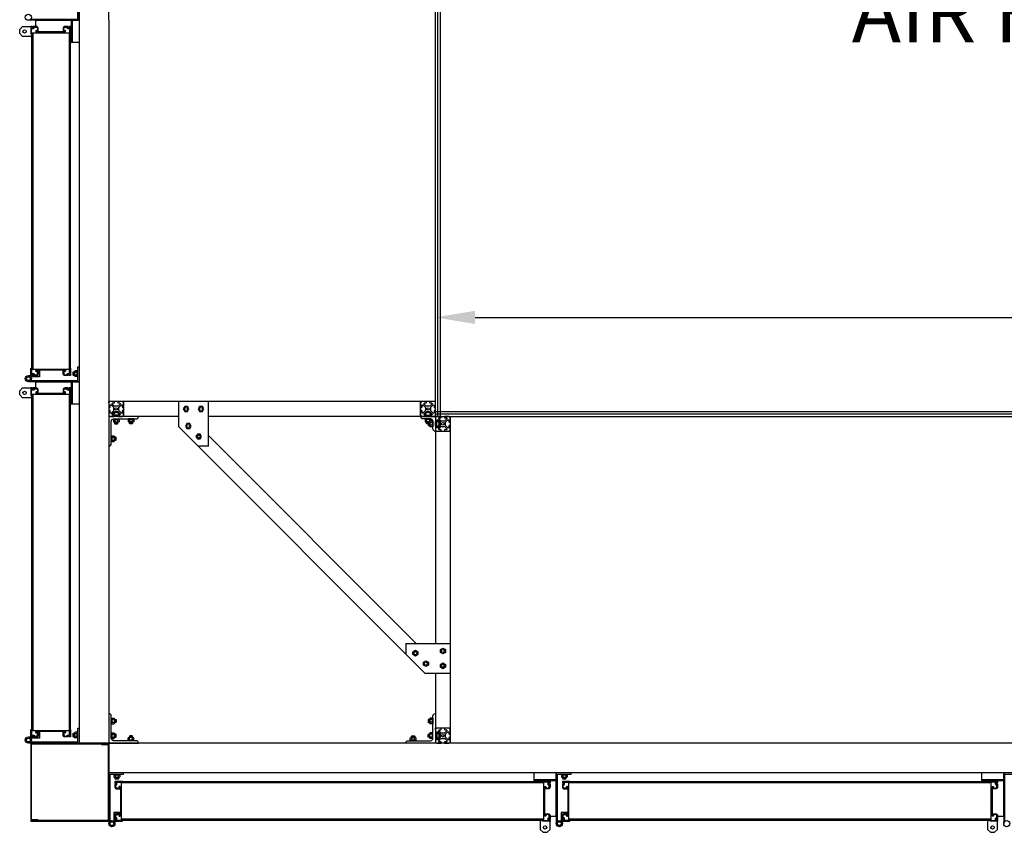
# Model space of a CAD drawing. Units: inches. Extents: x 1 to 396, y -88 to 264.
# Drawn here: x 143 to 243, y 100 to 182 of the extents above; entities that cross this region are included whole.
import ezdxf

# ---------------------------------------------------------------- set-up
doc = ezdxf.new("R2010")
doc.units = ezdxf.units.IN
doc.header["$MEASUREMENT"] = 0
doc.dimstyles.get("Standard").update_dxf_attribs({"dimtxt": 0.5, "dimasz": 0.5, "dimexe": 0.2, "dimexo": 0.2, "dimgap": 0.2, "dimtad": 0, "dimtih": 1, "dimtoh": 1, "dimzin": 0, "dimdsep": 46, "dimtxsty": 'Standard', "dimcen": 0.2, "dimazin": 0, "dimtfac": 1, "dimtofl": 0, "dimtmove": 0, "dimatfit": 3, "dimfxl": 0, "dimtolj": 1, "dimtzin": 0, "dimarcsym": 0})

# ---------------------------------------------------------------- blocks, each defined once
blk = doc.blocks.new('*D42')
at = {"color": 0, "lineweight": -2}
for p, q in [((185.419, 143.651), (185.419, 153.651)), ((345.419, 143.651), (345.419, 153.651)), ((189.419, 152.051), (247.819, 152.051)), ((341.419, 152.051), (283.019, 152.051))]:
    blk.add_line(p, q, dxfattribs=at)
at = {"color": 0}
for points in [[(189.419, 152.717), (189.419, 151.384), (185.419, 152.051)], [(341.419, 152.717), (341.419, 151.384), (345.419, 152.051)]]:
    blk.add_solid(points, dxfattribs=at)
at = {"layer": 'Defpoints', "color": 0}
for p in [(345.419, 152.051), (185.419, 142.051), (345.419, 142.051)]:
    blk.add_point(p, dxfattribs=at)
at = {"color": 0, "insert": (265.419, 152.051), "char_height": 4, "attachment_point": 5}
blk.add_mtext('\\A1;UNLIMITED', dxfattribs=at)
blk = doc.blocks.new('5-16 washer side')
for p, q in [((0, -0.289), (0, 0.289)), ((0, 0.289), (0.063, 0.289)), ((0.063, -0.289), (0.063, 0.289)), ((0, -0.289), (0.063, -0.289))]:
    blk.add_line(p, q)
blk = doc.blocks.new('5-16x18 nut side')
for p, q in [((-0.25, -0.217), (-0.25, 0.217)), ((-0.22, 0.289), (-0.03, 0.289)), ((-0.22, 0.144), (-0.03, 0.144)), ((0, -0.217), (0, 0.217)), ((-0.22, -0.144), (-0.03, -0.144)), ((-0.22, -0.289), (-0.03, -0.289))]:
    blk.add_line(p, q)
for centre, radius, start, end in [((-0.148, 0.217), 0.102, 134.85545, 225.14455), ((0.112, 0), 0.362, 156.51694, 203.48306), ((-0.102, 0.217), 0.102, 314.85545, 45.14455), ((-0.362, 0), 0.362, 336.51694, 23.48306), ((-0.148, -0.217), 0.102, 134.85545, 225.14455), ((-0.102, -0.217), 0.102, 314.85545, 45.14455)]:
    blk.add_arc(centre, radius, start, end)

msp = doc.modelspace()

# ---------------------------------------------------------------- linework, layer by layer
for p, q in [((149.41854, 182.05069), (149.41854, 255.05069)), ((152.41854, 182.05069), (152.41854, 255.05069)), ((185.41854, 142.05069), (185.41854, 222.05069)), ((185.66854, 142.05069), (185.66854, 222.05069)), ((185.91854, 142.05069), (185.91854, 222.05069)), ((149.41854, 182.05069), (149.41854, 109.05069)), ((152.41854, 182.05069), (152.41854, 109.05069)), ((148.54354, 146.92569), (148.54354, 181.42569)), ((144.63754, 146.80069), (144.63754, 180.80069)), ((144.79354, 146.80069), (144.79354, 180.80069)), ((148.44954, 146.80069), (148.44954, 180.80069)), ((144.63754, 110.30069), (144.63754, 144.30069)), ((144.79354, 110.30069), (144.79354, 144.30069)), ((148.44954, 110.30069), (148.44954, 144.30069)), ((148.54354, 110.42569), (148.54354, 144.92569)), ((185.41854, 143.55069), (152.41854, 143.55069)), ((152.55854, 143.55069), (152.41854, 143.55069)), ((152.41854, 143.41069), (152.41854, 143.55069)), ((153.91854, 143.55069), (153.91854, 142.05069)), ((159.4792, 140.99003), (159.4792, 143.55069)), ((162.4792, 139.05069), (162.4792, 143.55069)), ((183.91854, 142.05069), (183.91854, 143.55069)), ((184.05854, 143.55069), (183.91854, 143.55069)), ((183.91854, 143.41069), (183.91854, 143.55069)), ((185.41854, 142.55069), (345.41854, 142.55069)), ((185.41854, 142.30069), (345.41854, 142.30069)), ((159.4792, 142.05069), (152.41854, 142.05069)), ((153.51055, 142.19069), (152.82653, 142.19069)), ((153.35854, 142.05069), (152.97854, 142.05069)), ((153.33854, 142.05069), (152.99854, 142.05069)), ((153.01229, 142.05069), (153.01229, 142.19069)), ((153.32479, 142.05069), (153.01229, 142.05069)), ((153.32479, 142.05069), (153.32479, 142.19069)), ((185.41854, 142.05069), (162.4792, 142.05069)), ((184.32653, 142.19069), (185.01055, 142.19069)), ((184.37986, 141.70769), (184.37986, 141.51769)), ((184.88505, 141.73769), (184.45203, 141.73769)), ((184.85554, 141.48769), (184.45203, 141.48769)), ((184.47854, 142.05069), (184.85854, 142.05069)), ((184.49854, 142.05069), (184.83854, 142.05069)), ((184.51229, 142.05069), (184.51229, 142.19069)), ((184.51229, 142.05069), (184.82479, 142.05069)), ((184.5242, 141.70769), (184.5242, 141.51769)), ((184.81288, 141.70769), (184.81288, 141.51769)), ((184.82479, 142.05069), (184.82479, 142.19069)), ((184.95721, 141.70769), (184.95721, 141.58937)), ((185.41854, 142.05069), (345.41854, 142.05069)), ((185.41854, 142.05069), (185.41854, 119.11135)), ((185.41854, 142.05069), (186.91854, 142.05069)), ((185.55854, 142.05069), (185.41854, 142.05069)), ((185.41854, 141.91069), (185.41854, 142.05069)), ((185.41854, 141.11069), (185.41854, 141.49069)), ((185.41854, 141.13069), (185.41854, 141.47069)), ((185.41854, 141.45694), (185.55854, 141.45694)), ((185.41854, 141.14444), (185.41854, 141.45694)), ((185.55854, 140.95868), (185.55854, 141.6427)), ((186.91854, 142.05069), (186.91854, 109.05069)), ((159.4792, 140.99003), (184.35788, 116.11135)), ((185.41854, 141.14444), (185.55854, 141.14444)), ((185.41854, 140.55069), (186.91854, 140.55069)), ((162.4792, 140.11135), (183.4792, 119.11135)), ((162.4792, 139.05069), (161.41854, 139.05069)), ((182.41854, 119.11135), (186.91854, 119.11135)), ((182.41854, 119.11135), (182.41854, 118.05069)), ((184.35788, 116.11135), (186.91854, 116.11135)), ((185.41854, 116.11135), (185.41854, 109.05069)), ((186.91854, 110.55069), (185.41854, 110.55069)), ((185.55854, 110.55069), (185.41854, 110.55069)), ((185.41854, 110.41069), (185.41854, 110.55069)), ((185.41854, 109.99069), (185.41854, 109.61069)), ((185.41854, 109.97069), (185.41854, 109.63069)), ((185.41854, 109.95694), (185.41854, 109.64444)), ((185.41854, 109.95694), (185.55854, 109.95694)), ((185.41854, 109.64444), (185.55854, 109.64444)), ((185.55854, 110.1427), (185.55854, 109.45868)), ((152.41854, 109.05069), (149.41854, 109.05069)), ((378.41854, 109.05069), (152.41854, 109.05069)), ((152.41854, 109.05069), (152.41854, 106.05069)), ((378.41854, 106.05069), (152.41854, 106.05069)), ((153.39354, 105.17569), (196.99354, 105.17569)), ((153.66854, 105.08169), (196.36854, 105.08169)), ((198.59354, 105.17569), (242.19354, 105.17569)), ((198.86854, 105.08169), (241.56854, 105.08169)), ((153.66854, 101.42569), (196.36854, 101.42569)), ((153.66854, 101.26969), (196.36854, 101.26969)), ((198.86854, 101.42569), (241.56854, 101.42569)), ((198.86854, 101.26969), (241.56854, 101.26969))]:
    msp.add_line(p, q)
for points in [[(144.54354, 182.17569), (149.29354, 182.17569), (149.29354, 183.55069), (149.41854, 183.55069), (149.41854, 182.05069), (144.29354, 182.05069)], [(144.63754, 180.42569), (143.71143, 180.42569), (143.41854, 180.71859), (143.41854, 181.1328), (143.71143, 181.42569), (145.04354, 181.42569), (145.04354, 182.05069), (149.41854, 182.05069), (149.41854, 179.80069), (148.54354, 179.80069)], [(148.60354, 182.05069), (148.60354, 179.80069)], [(148.72854, 182.05069), (148.72854, 179.80069)], [(144.63754, 180.80069), (148.44954, 180.80069)], [(144.54354, 145.67569), (149.29354, 145.67569), (149.29354, 147.05069), (149.41854, 147.05069), (149.41854, 145.55069), (144.29354, 145.55069)], [(144.29354, 146.17569), (145.29354, 146.17569), (145.29354, 146.72269), (145.41854, 146.72269), (145.41854, 146.05069), (144.54354, 146.05069)], [(148.44954, 146.80069), (144.63754, 146.80069)], [(148.90727, 146.51944), (148.82354, 146.20694), (148.82354, 146.51944), (148.79354, 146.48944), (148.79354, 146.23694), (148.82354, 146.20694), (148.98054, 146.20694)], [(148.82354, 146.43087), (148.84727, 146.51944)], [(148.98054, 146.51944), (148.82354, 146.51944)], [(148.88354, 146.20694), (148.96727, 146.51944)], [(148.94354, 146.20694), (148.98054, 146.34503)], [(144.63754, 143.92569), (143.71143, 143.92569), (143.41854, 144.21859), (143.41854, 144.6328), (143.71143, 144.92569), (145.04354, 144.92569), (145.04354, 145.55069), (149.41854, 145.55069), (149.41854, 143.30069), (148.54354, 143.30069)], [(148.60354, 145.55069), (148.60354, 143.30069)], [(148.72854, 145.55069), (148.72854, 143.30069)], [(144.63754, 144.30069), (148.44954, 144.30069)], [(153.01229, 141.48769), (153.01229, 141.33069), (153.04229, 141.30069), (153.29479, 141.30069), (153.32479, 141.33069), (153.32479, 141.48769)], [(153.01229, 141.45069), (153.15038, 141.48769)], [(153.01229, 141.39069), (153.32479, 141.47443)], [(153.32479, 141.33069), (153.01229, 141.33069), (153.32479, 141.41443)], [(153.23621, 141.33069), (153.32479, 141.35443)], [(154.82479, 141.48769), (154.82479, 141.33069), (154.79479, 141.30069), (154.54229, 141.30069), (154.51229, 141.33069), (154.51229, 141.48769)], [(154.82479, 141.39069), (154.51229, 141.47443)], [(154.51229, 141.33069), (154.82479, 141.33069), (154.51229, 141.41443)], [(154.60087, 141.33069), (154.51229, 141.35443)], [(154.82479, 141.45069), (154.6867, 141.48769)], [(184.66854, 141.30069), (184.54229, 141.30069), (184.51229, 141.33069), (184.51229, 141.48769)], [(184.67297, 141.43137), (184.51229, 141.47443)], [(184.66854, 141.37256), (184.51229, 141.41443)], [(184.60087, 141.33069), (184.51229, 141.35443)], [(184.51229, 141.33069), (184.66854, 141.33069)], [(184.85554, 141.45694), (184.69854, 141.45694), (184.66854, 141.42694), (184.66854, 141.17444), (184.69854, 141.14444), (184.85554, 141.14444)], [(184.80146, 141.45694), (184.6867, 141.48769)], [(184.69854, 141.14444), (184.69854, 141.45694), (184.78227, 141.14444)], [(184.75854, 141.45694), (184.84227, 141.14444)], [(184.81854, 141.45694), (184.85554, 141.31886)], [(184.82479, 141.48769), (184.82479, 141.45694)], [(184.69854, 141.23302), (184.72227, 141.14444)], [(152.98154, 139.64444), (153.13854, 139.64444), (153.16854, 139.67444), (153.16854, 139.92694), (153.13854, 139.95694), (152.98154, 139.95694)], [(153.01854, 139.64444), (152.98154, 139.78253)], [(153.07854, 139.64444), (152.99481, 139.95694)], [(153.13854, 139.95694), (153.13854, 139.64444), (153.05481, 139.95694)], [(153.13854, 139.86837), (153.11481, 139.95694)], [(152.41854, 139.05069), (152.41854, 139.05069)], [(153.01854, 111.45694), (152.98154, 111.31886)], [(152.98154, 111.45694), (153.13854, 111.45694), (153.16854, 111.42694), (153.16854, 111.17444), (153.13854, 111.14444), (152.98154, 111.14444)], [(153.07854, 111.45694), (152.99481, 111.14444)], [(153.13854, 111.14444), (153.13854, 111.45694), (153.05481, 111.14444)], [(184.85554, 111.45694), (184.69854, 111.45694), (184.66854, 111.42694), (184.66854, 111.17444), (184.69854, 111.14444), (184.85554, 111.14444)], [(184.69854, 111.14444), (184.69854, 111.45694), (184.78227, 111.14444)], [(184.75854, 111.45694), (184.84227, 111.14444)], [(184.81854, 111.45694), (184.85554, 111.31886)], [(144.54354, 109.17569), (149.29354, 109.17569), (149.29354, 110.55069), (149.41854, 110.55069), (149.41854, 109.05069), (144.29354, 109.05069)], [(153.13854, 111.23302), (153.11481, 111.14444)], [(184.69854, 111.23302), (184.72227, 111.14444)], [(144.29354, 109.67569), (145.29354, 109.67569), (145.29354, 110.22269), (145.41854, 110.22269), (145.41854, 109.55069), (144.54354, 109.55069)], [(148.44954, 110.30069), (144.63754, 110.30069)], [(148.90727, 110.01944), (148.82354, 109.70694), (148.82354, 110.01944), (148.79354, 109.98944), (148.79354, 109.73694), (148.82354, 109.70694), (148.98054, 109.70694)], [(148.82354, 109.93087), (148.84727, 110.01944)], [(148.98054, 110.01944), (148.82354, 110.01944)], [(148.88354, 109.70694), (148.96727, 110.01944)], [(148.94354, 109.70694), (148.98054, 109.84503)], [(152.98154, 109.64444), (153.13854, 109.64444), (153.16854, 109.67444), (153.16854, 109.92694), (153.13854, 109.95694), (152.98154, 109.95694)], [(153.01854, 109.64444), (152.98154, 109.78253)], [(153.07854, 109.64444), (152.99481, 109.95694)], [(153.13854, 109.95694), (153.13854, 109.64444), (153.05481, 109.95694)], [(153.13854, 109.86837), (153.11481, 109.95694)], [(154.82479, 109.61369), (154.82479, 109.77069), (154.79479, 109.80069), (154.54229, 109.80069), (154.51229, 109.77069), (154.51229, 109.61369)], [(154.51229, 109.77069), (154.82479, 109.77069), (154.51229, 109.68696)], [(154.60087, 109.77069), (154.51229, 109.74696)], [(154.82479, 109.71069), (154.51229, 109.62696)], [(154.82479, 109.65069), (154.6867, 109.61369)], [(183.01229, 109.61369), (183.01229, 109.77069), (183.04229, 109.80069), (183.29479, 109.80069), (183.32479, 109.77069), (183.32479, 109.61369)], [(183.32479, 109.77069), (183.01229, 109.77069), (183.32479, 109.68696)], [(183.01229, 109.71069), (183.32479, 109.62696)], [(183.01229, 109.65069), (183.15038, 109.61369)], [(183.23621, 109.77069), (183.32479, 109.74696)], [(184.85554, 109.64444), (184.69854, 109.64444), (184.66854, 109.67444), (184.66854, 109.92694), (184.69854, 109.95694), (184.85554, 109.95694)], [(184.69854, 109.95694), (184.69854, 109.64444), (184.78227, 109.95694)], [(184.69854, 109.86837), (184.72227, 109.95694)], [(184.75854, 109.64444), (184.84227, 109.95694)], [(184.81854, 109.64444), (184.85554, 109.78253)], [(152.54354, 101.17569), (152.54354, 105.92569), (153.91854, 105.92569), (153.91854, 106.05069), (152.41854, 106.05069), (152.41854, 100.92569)], [(153.07479, 105.57569), (153.21287, 105.61269)], [(153.38729, 105.53943), (153.07479, 105.45569), (153.38729, 105.45569), (153.35729, 105.42569), (153.10479, 105.42569), (153.07479, 105.45569), (153.07479, 105.61269)], [(153.07479, 105.51569), (153.38729, 105.59943)], [(153.29871, 105.45569), (153.38729, 105.47943)], [(153.38729, 105.61269), (153.38729, 105.45569)], [(195.99354, 101.26969), (195.99354, 100.34359), (196.28643, 100.05069), (196.70065, 100.05069), (196.99354, 100.34359), (196.99354, 101.67569), (197.61854, 101.67569), (197.61854, 106.05069), (195.36854, 106.05069), (195.36854, 105.17569)], [(197.74354, 101.17569), (197.74354, 105.92569), (199.11854, 105.92569), (199.11854, 106.05069), (197.61854, 106.05069), (197.61854, 100.92569)], [(198.27479, 105.57569), (198.41287, 105.61269)], [(198.58729, 105.53943), (198.27479, 105.45569), (198.58729, 105.45569), (198.55729, 105.42569), (198.30479, 105.42569), (198.27479, 105.45569), (198.27479, 105.61269)], [(198.27479, 105.51569), (198.58729, 105.59943)], [(198.49871, 105.45569), (198.58729, 105.47943)], [(198.58729, 105.61269), (198.58729, 105.45569)], [(241.19354, 101.26969), (241.19354, 100.34359), (241.48643, 100.05069), (241.90065, 100.05069), (242.19354, 100.34359), (242.19354, 101.67569), (242.81854, 101.67569), (242.81854, 106.05069), (240.56854, 106.05069), (240.56854, 105.17569)], [(242.94354, 101.17569), (242.94354, 105.92569), (244.31854, 105.92569), (244.31854, 106.05069), (242.81854, 106.05069), (242.81854, 100.92569)], [(153.66854, 105.08169), (153.66854, 101.26969)], [(197.61854, 105.36069), (195.36854, 105.36069)], [(197.61854, 105.23569), (195.36854, 105.23569)], [(196.36854, 101.26969), (196.36854, 105.08169)], [(198.86854, 105.08169), (198.86854, 101.26969)], [(242.81854, 105.36069), (240.56854, 105.36069)], [(242.81854, 105.23569), (240.56854, 105.23569)], [(241.56854, 101.26969), (241.56854, 105.08169)], [(153.04354, 100.92569), (153.04354, 101.92569), (153.59054, 101.92569), (153.59054, 102.05069), (152.91854, 102.05069), (152.91854, 101.17569)], [(198.24354, 100.92569), (198.24354, 101.92569), (198.79054, 101.92569), (198.79054, 102.05069), (198.11854, 102.05069), (198.11854, 101.17569)]]:
    msp.add_lwpolyline(points)
for points in [[(145.0414, 180.92569, 0.41421356), (145.1664, 180.80069), (147.92067, 180.80069, 0.41421356), (148.04567, 180.92569, 0.27878302), (147.98104, 181.04945), (147.94979, 180.99532, -3.73205081), (147.88729, 180.99532), (147.87367, 181.0189), (147.87367, 181.22269, -0.41421356), (147.99867, 181.34769), (148.19154, 181.34769), (148.19154, 181.30569, 0.41421356), (148.26954, 181.22769), (148.46554, 181.22769), (148.46554, 180.67569), (148.54354, 180.67569), (148.54354, 181.42569), (148.40754, 181.42569), (148.40754, 181.37569), (148.44754, 181.37569), (148.44754, 181.30569), (148.26954, 181.30569), (148.26954, 181.37569), (148.30954, 181.37569), (148.30954, 181.42569), (147.99654, 181.42569, 0.41421356), (147.79354, 181.22269), (147.79354, 180.87869), (145.29354, 180.87869), (145.29354, 181.22269, 0.41421356), (145.09054, 181.42569), (144.77754, 181.42569), (144.77754, 181.37569), (144.81754, 181.37569), (144.81754, 181.30569), (144.63954, 181.30569), (144.63954, 181.37569), (144.67954, 181.37569), (144.67954, 181.42569), (144.54354, 181.42569), (144.54354, 180.67569), (144.62154, 180.67569), (144.62154, 181.22769), (144.81754, 181.22769, 0.41421356), (144.89554, 181.30569), (144.89554, 181.34769), (145.0884, 181.34769, -0.41421356), (145.2134, 181.22269), (145.2134, 181.0189), (145.19979, 180.99532, -3.73205081), (145.13729, 180.99532), (145.10604, 181.04945, 0.27878302)], [(145.0414, 146.67569, -0.41421356), (145.1664, 146.80069), (147.92067, 146.80069, -0.41421356), (148.04567, 146.67569, -0.27878302), (147.98104, 146.55194), (147.94979, 146.60607, 3.73205081), (147.88729, 146.60607), (147.87367, 146.58248), (147.87367, 146.37869, 0.41421356), (147.99867, 146.25369), (148.19154, 146.25369), (148.19154, 146.29569, -0.41421356), (148.26954, 146.37369), (148.46554, 146.37369), (148.46554, 146.92569), (148.54354, 146.92569), (148.54354, 146.17569), (148.40754, 146.17569), (148.40754, 146.22569), (148.44754, 146.22569), (148.44754, 146.29569), (148.26954, 146.29569), (148.26954, 146.22569), (148.30954, 146.22569), (148.30954, 146.17569), (147.99654, 146.17569, -0.41421356), (147.79354, 146.37869), (147.79354, 146.72269), (145.29354, 146.72269), (145.29354, 146.37869, -0.41421356), (145.09054, 146.17569), (144.77754, 146.17569), (144.77754, 146.22569), (144.81754, 146.22569), (144.81754, 146.29569), (144.63954, 146.29569), (144.63954, 146.22569), (144.67954, 146.22569), (144.67954, 146.17569), (144.54354, 146.17569), (144.54354, 146.92569), (144.62154, 146.92569), (144.62154, 146.37369), (144.81754, 146.37369, -0.41421356), (144.89554, 146.29569), (144.89554, 146.25369), (145.0884, 146.25369, 0.41421356), (145.2134, 146.37869), (145.2134, 146.58248), (145.19979, 146.60607, 3.73205081), (145.13729, 146.60607), (145.10604, 146.55194, -0.27878302)], [(145.0414, 144.42569, 0.41421356), (145.1664, 144.30069), (147.92067, 144.30069, 0.41421356), (148.04567, 144.42569, 0.27878302), (147.98104, 144.54945), (147.94979, 144.49532, -3.73205081), (147.88729, 144.49532), (147.87367, 144.5189), (147.87367, 144.72269, -0.41421356), (147.99867, 144.84769), (148.19154, 144.84769), (148.19154, 144.80569, 0.41421356), (148.26954, 144.72769), (148.46554, 144.72769), (148.46554, 144.17569), (148.54354, 144.17569), (148.54354, 144.92569), (148.40754, 144.92569), (148.40754, 144.87569), (148.44754, 144.87569), (148.44754, 144.80569), (148.26954, 144.80569), (148.26954, 144.87569), (148.30954, 144.87569), (148.30954, 144.92569), (147.99654, 144.92569, 0.41421356), (147.79354, 144.72269), (147.79354, 144.37869), (145.29354, 144.37869), (145.29354, 144.72269, 0.41421356), (145.09054, 144.92569), (144.77754, 144.92569), (144.77754, 144.87569), (144.81754, 144.87569), (144.81754, 144.80569), (144.63954, 144.80569), (144.63954, 144.87569), (144.67954, 144.87569), (144.67954, 144.92569), (144.54354, 144.92569), (144.54354, 144.17569), (144.62154, 144.17569), (144.62154, 144.72769), (144.81754, 144.72769, 0.41421356), (144.89554, 144.80569), (144.89554, 144.84769), (145.0884, 144.84769, -0.41421356), (145.2134, 144.72269), (145.2134, 144.5189), (145.19979, 144.49532, -3.73205081), (145.13729, 144.49532), (145.10604, 144.54945, 0.27878302)], [(152.77703, 143.2912, -0.66817864), (152.82653, 143.41069), (152.97854, 143.41069, 0.41421356), (153.00854, 143.44069), (153.00854, 143.52069, 0.41421356), (152.97854, 143.55069), (152.55854, 143.55069, 0.41421356), (152.41854, 143.41069), (152.41854, 142.99069, 0.41421356), (152.44854, 142.96069), (152.52854, 142.96069, 0.41421356), (152.55854, 142.99069), (152.55854, 143.1427, -0.66817864), (152.67804, 143.1922), (152.87804, 142.9922, -0.19891237), (152.89854, 142.9427), (152.89854, 142.65868, -0.19891237), (152.87804, 142.60919), (152.67804, 142.40919, -0.66817864), (152.55854, 142.45868), (152.55854, 142.61069, 0.41421356), (152.52854, 142.64069), (152.44854, 142.64069, 0.41421356), (152.41854, 142.61069), (152.41854, 142.19069, 0.41421356), (152.55854, 142.05069), (152.97854, 142.05069, 0.41421356), (153.00854, 142.08069), (153.00854, 142.16069, 0.41421356), (152.97854, 142.19069), (152.82653, 142.19069, -0.66817864), (152.77703, 142.31019), (152.97703, 142.51019, -0.19891237), (153.02653, 142.53069), (153.31055, 142.53069, -0.19891237), (153.36005, 142.51019), (153.56005, 142.31019, -0.66817864), (153.51055, 142.19069), (153.35854, 142.19069, 0.41421356), (153.32854, 142.16069), (153.32854, 142.08069, 0.41421356), (153.35854, 142.05069), (153.77854, 142.05069, 0.41421356), (153.91854, 142.19069), (153.91854, 142.61069, 0.41421356), (153.88854, 142.64069), (153.80854, 142.64069, 0.41421356), (153.77854, 142.61069), (153.77854, 142.45868, -0.66817864), (153.65904, 142.40919), (153.45904, 142.60919, -0.19891237), (153.43854, 142.65868), (153.43854, 142.9427, -0.19891237), (153.45904, 142.9922), (153.65904, 143.1922, -0.66817864), (153.77854, 143.1427), (153.77854, 142.99069, 0.41421356), (153.80854, 142.96069), (153.88854, 142.96069, 0.41421356), (153.91854, 142.99069), (153.91854, 143.41069, 0.41421356), (153.77854, 143.55069), (153.35854, 143.55069, 0.41421356), (153.32854, 143.52069), (153.32854, 143.44069, 0.41421356), (153.35854, 143.41069), (153.51055, 143.41069, -0.66817864), (153.56005, 143.2912), (153.36005, 143.0912, -0.19891237), (153.31055, 143.07069), (153.02653, 143.07069, -0.19891237), (152.97703, 143.0912)], [(184.27703, 143.2912, -0.66817864), (184.32653, 143.41069), (184.47854, 143.41069, 0.41421356), (184.50854, 143.44069), (184.50854, 143.52069, 0.41421356), (184.47854, 143.55069), (184.05854, 143.55069, 0.41421356), (183.91854, 143.41069), (183.91854, 142.99069, 0.41421356), (183.94854, 142.96069), (184.02854, 142.96069, 0.41421356), (184.05854, 142.99069), (184.05854, 143.1427, -0.66817864), (184.17804, 143.1922), (184.37804, 142.9922, -0.19891237), (184.39854, 142.9427), (184.39854, 142.65868, -0.19891237), (184.37804, 142.60919), (184.17804, 142.40919, -0.66817864), (184.05854, 142.45868), (184.05854, 142.61069, 0.41421356), (184.02854, 142.64069), (183.94854, 142.64069, 0.41421356), (183.91854, 142.61069), (183.91854, 142.19069, 0.41421356), (184.05854, 142.05069), (184.47854, 142.05069, 0.41421356), (184.50854, 142.08069), (184.50854, 142.16069, 0.41421356), (184.47854, 142.19069), (184.32653, 142.19069, -0.66817864), (184.27703, 142.31019), (184.47703, 142.51019, -0.19891237), (184.52653, 142.53069), (184.81055, 142.53069, -0.19891237), (184.86005, 142.51019), (185.06005, 142.31019, -0.66817864), (185.01055, 142.19069), (184.85854, 142.19069, 0.41421356), (184.82854, 142.16069), (184.82854, 142.08069, 0.41421356), (184.85854, 142.05069), (185.27854, 142.05069, 0.41421356), (185.41854, 142.19069), (185.41854, 142.61069, 0.41421356), (185.38854, 142.64069), (185.30854, 142.64069, 0.41421356), (185.27854, 142.61069), (185.27854, 142.45868, -0.66817864), (185.15904, 142.40919), (184.95904, 142.60919, -0.19891237), (184.93854, 142.65868), (184.93854, 142.9427, -0.19891237), (184.95904, 142.9922), (185.15904, 143.1922, -0.66817864), (185.27854, 143.1427), (185.27854, 142.99069, 0.41421356), (185.30854, 142.96069), (185.38854, 142.96069, 0.41421356), (185.41854, 142.99069), (185.41854, 143.41069, 0.41421356), (185.27854, 143.55069), (184.85854, 143.55069, 0.41421356), (184.82854, 143.52069), (184.82854, 143.44069, 0.41421356), (184.85854, 143.41069), (185.01055, 143.41069, -0.66817864), (185.06005, 143.2912), (184.86005, 143.0912, -0.19891237), (184.81055, 143.07069), (184.52653, 143.07069, -0.19891237), (184.47703, 143.0912)], [(155.41854, 142.05069), (155.41854, 142.05069), (152.41854, 142.05069), (152.41854, 139.05069, 0.41421356), (152.66854, 139.30069), (152.66854, 141.55069, -0.41421356), (152.91854, 141.80069), (155.16854, 141.80069, 0.41421356)], [(183.91854, 142.05069), (183.91854, 142.05069), (185.41854, 142.05069), (185.41854, 140.55069, -0.41421356), (185.16854, 140.80069), (185.16854, 141.55069, 0.41421356), (184.91854, 141.80069), (184.16854, 141.80069, -0.41421356)], [(185.77703, 141.7912, -0.66817864), (185.82653, 141.91069), (185.97854, 141.91069, 0.41421356), (186.00854, 141.94069), (186.00854, 142.02069, 0.41421356), (185.97854, 142.05069), (185.55854, 142.05069, 0.41421356), (185.41854, 141.91069), (185.41854, 141.49069, 0.41421356), (185.44854, 141.46069), (185.52854, 141.46069, 0.41421356), (185.55854, 141.49069), (185.55854, 141.6427, -0.66817864), (185.67804, 141.6922), (185.87804, 141.4922, -0.19891237), (185.89854, 141.4427), (185.89854, 141.15868, -0.19891237), (185.87804, 141.10919), (185.67804, 140.90919, -0.66817864), (185.55854, 140.95868), (185.55854, 141.11069, 0.41421356), (185.52854, 141.14069), (185.44854, 141.14069, 0.41421356), (185.41854, 141.11069), (185.41854, 140.69069, 0.41421356), (185.55854, 140.55069), (185.97854, 140.55069, 0.41421356), (186.00854, 140.58069), (186.00854, 140.66069, 0.41421356), (185.97854, 140.69069), (185.82653, 140.69069, -0.66817864), (185.77703, 140.81019), (185.97703, 141.01019, -0.19891237), (186.02653, 141.03069), (186.31055, 141.03069, -0.19891237), (186.36005, 141.01019), (186.56005, 140.81019, -0.66817864), (186.51055, 140.69069), (186.35854, 140.69069, 0.41421356), (186.32854, 140.66069), (186.32854, 140.58069, 0.41421356), (186.35854, 140.55069), (186.77854, 140.55069, 0.41421356), (186.91854, 140.69069), (186.91854, 141.11069, 0.41421356), (186.88854, 141.14069), (186.80854, 141.14069, 0.41421356), (186.77854, 141.11069), (186.77854, 140.95868, -0.66817864), (186.65904, 140.90919), (186.45904, 141.10919, -0.19891237), (186.43854, 141.15868), (186.43854, 141.4427, -0.19891237), (186.45904, 141.4922), (186.65904, 141.6922, -0.66817864), (186.77854, 141.6427), (186.77854, 141.49069, 0.41421356), (186.80854, 141.46069), (186.88854, 141.46069, 0.41421356), (186.91854, 141.49069), (186.91854, 141.91069, 0.41421356), (186.77854, 142.05069), (186.35854, 142.05069, 0.41421356), (186.32854, 142.02069), (186.32854, 141.94069, 0.41421356), (186.35854, 141.91069), (186.51055, 141.91069, -0.66817864), (186.56005, 141.7912), (186.36005, 141.5912, -0.19891237), (186.31055, 141.57069), (186.02653, 141.57069, -0.19891237), (185.97703, 141.5912)], [(152.41854, 112.05069), (152.41854, 112.05069), (152.41854, 109.05069), (155.41854, 109.05069, 0.41421356), (155.16854, 109.30069), (152.91854, 109.30069, -0.41421356), (152.66854, 109.55069), (152.66854, 111.80069, 0.41421356)], [(185.41854, 112.05069), (185.41854, 112.05069), (185.41854, 109.05069), (182.41854, 109.05069, -0.41421356), (182.66854, 109.30069), (184.91854, 109.30069, 0.41421356), (185.16854, 109.55069), (185.16854, 111.80069, -0.41421356)], [(145.0414, 110.17569, -0.41421356), (145.1664, 110.30069), (147.92067, 110.30069, -0.41421356), (148.04567, 110.17569, -0.27878302), (147.98104, 110.05194), (147.94979, 110.10607, 3.73205081), (147.88729, 110.10607), (147.87367, 110.08248), (147.87367, 109.87869, 0.41421356), (147.99867, 109.75369), (148.19154, 109.75369), (148.19154, 109.79569, -0.41421356), (148.26954, 109.87369), (148.46554, 109.87369), (148.46554, 110.42569), (148.54354, 110.42569), (148.54354, 109.67569), (148.40754, 109.67569), (148.40754, 109.72569), (148.44754, 109.72569), (148.44754, 109.79569), (148.26954, 109.79569), (148.26954, 109.72569), (148.30954, 109.72569), (148.30954, 109.67569), (147.99654, 109.67569, -0.41421356), (147.79354, 109.87869), (147.79354, 110.22269), (145.29354, 110.22269), (145.29354, 109.87869, -0.41421356), (145.09054, 109.67569), (144.77754, 109.67569), (144.77754, 109.72569), (144.81754, 109.72569), (144.81754, 109.79569), (144.63954, 109.79569), (144.63954, 109.72569), (144.67954, 109.72569), (144.67954, 109.67569), (144.54354, 109.67569), (144.54354, 110.42569), (144.62154, 110.42569), (144.62154, 109.87369), (144.81754, 109.87369, -0.41421356), (144.89554, 109.79569), (144.89554, 109.75369), (145.0884, 109.75369, 0.41421356), (145.2134, 109.87869), (145.2134, 110.08248), (145.19979, 110.10607, 3.73205081), (145.13729, 110.10607), (145.10604, 110.05194, -0.27878302)], [(185.77703, 110.2912, -0.66817864), (185.82653, 110.41069), (185.97854, 110.41069, 0.41421356), (186.00854, 110.44069), (186.00854, 110.52069, 0.41421356), (185.97854, 110.55069), (185.55854, 110.55069, 0.41421356), (185.41854, 110.41069), (185.41854, 109.99069, 0.41421356), (185.44854, 109.96069), (185.52854, 109.96069, 0.41421356), (185.55854, 109.99069), (185.55854, 110.1427, -0.66817864), (185.67804, 110.1922), (185.87804, 109.9922, -0.19891237), (185.89854, 109.9427), (185.89854, 109.65868, -0.19891237), (185.87804, 109.60919), (185.67804, 109.40919, -0.66817864), (185.55854, 109.45868), (185.55854, 109.61069, 0.41421356), (185.52854, 109.64069), (185.44854, 109.64069, 0.41421356), (185.41854, 109.61069), (185.41854, 109.19069, 0.41421356), (185.55854, 109.05069), (185.97854, 109.05069, 0.41421356), (186.00854, 109.08069), (186.00854, 109.16069, 0.41421356), (185.97854, 109.19069), (185.82653, 109.19069, -0.66817864), (185.77703, 109.31019), (185.97703, 109.51019, -0.19891237), (186.02653, 109.53069), (186.31055, 109.53069, -0.19891237), (186.36005, 109.51019), (186.56005, 109.31019, -0.66817864), (186.51055, 109.19069), (186.35854, 109.19069, 0.41421356), (186.32854, 109.16069), (186.32854, 109.08069, 0.41421356), (186.35854, 109.05069), (186.77854, 109.05069, 0.41421356), (186.91854, 109.19069), (186.91854, 109.61069, 0.41421356), (186.88854, 109.64069), (186.80854, 109.64069, 0.41421356), (186.77854, 109.61069), (186.77854, 109.45868, -0.66817864), (186.65904, 109.40919), (186.45904, 109.60919, -0.19891237), (186.43854, 109.65868), (186.43854, 109.9427, -0.19891237), (186.45904, 109.9922), (186.65904, 110.1922, -0.66817864), (186.77854, 110.1427), (186.77854, 109.99069, 0.41421356), (186.80854, 109.96069), (186.88854, 109.96069, 0.41421356), (186.91854, 109.99069), (186.91854, 110.41069, 0.41421356), (186.77854, 110.55069), (186.35854, 110.55069, 0.41421356), (186.32854, 110.52069), (186.32854, 110.44069, 0.41421356), (186.35854, 110.41069), (186.51055, 110.41069, -0.66817864), (186.56005, 110.2912), (186.36005, 110.0912, -0.19891237), (186.31055, 110.07069), (186.02653, 110.07069, -0.19891237), (185.97703, 110.0912)], [(152.41854, 108.99069), (152.41854, 109.05069), (144.57354, 109.05069, 0.41421356), (144.54354, 109.02069), (144.54354, 101.26569, 0.41421356), (144.57354, 101.23569), (145.29354, 101.23569), (145.29354, 101.29569), (144.60354, 101.29569), (144.60354, 108.99069)], [(144.54354, 101.23569), (144.54354, 101.17569), (152.38854, 101.17569, 0.41421356), (152.41854, 101.20569), (152.41854, 108.96069, 0.41421356), (152.38854, 108.99069), (151.66854, 108.99069), (151.66854, 108.93069), (152.35854, 108.93069), (152.35854, 101.23569)], [(153.54354, 101.67356, 0.41421356), (153.66854, 101.79856), (153.66854, 104.55283, 0.41421356), (153.54354, 104.67783, 0.27878302), (153.41979, 104.61319), (153.47391, 104.58194, -3.73205081), (153.47391, 104.51944), (153.45033, 104.50583), (153.24654, 104.50583, -0.41421356), (153.12154, 104.63083), (153.12154, 104.82369), (153.16354, 104.82369, 0.41421356), (153.24154, 104.90169), (153.24154, 105.09769), (153.79354, 105.09769), (153.79354, 105.17569), (153.04354, 105.17569), (153.04354, 105.03969), (153.09354, 105.03969), (153.09354, 105.07969), (153.16354, 105.07969), (153.16354, 104.90169), (153.09354, 104.90169), (153.09354, 104.94169), (153.04354, 104.94169), (153.04354, 104.62869, 0.41421356), (153.24654, 104.42569), (153.59054, 104.42569), (153.59054, 101.92569), (153.24654, 101.92569, 0.41421356), (153.04354, 101.72269), (153.04354, 101.40969), (153.09354, 101.40969), (153.09354, 101.44969), (153.16354, 101.44969), (153.16354, 101.27169), (153.09354, 101.27169), (153.09354, 101.31169), (153.04354, 101.31169), (153.04354, 101.17569), (153.79354, 101.17569), (153.79354, 101.25369), (153.24154, 101.25369), (153.24154, 101.44969, 0.41421356), (153.16354, 101.52769), (153.12154, 101.52769), (153.12154, 101.72056, -0.41421356), (153.24654, 101.84556), (153.45033, 101.84556), (153.47391, 101.83194, -3.73205081), (153.47391, 101.76944), (153.41979, 101.73819, 0.27878302)], [(196.49354, 101.67356, -0.41421356), (196.36854, 101.79856), (196.36854, 104.55283, -0.41421356), (196.49354, 104.67783, -0.27878302), (196.61729, 104.61319), (196.56317, 104.58194, 3.73205081), (196.56317, 104.51944), (196.58675, 104.50583), (196.79054, 104.50583, 0.41421356), (196.91554, 104.63083), (196.91554, 104.82369), (196.87354, 104.82369, -0.41421356), (196.79554, 104.90169), (196.79554, 105.09769), (196.24354, 105.09769), (196.24354, 105.17569), (196.99354, 105.17569), (196.99354, 105.03969), (196.94354, 105.03969), (196.94354, 105.07969), (196.87354, 105.07969), (196.87354, 104.90169), (196.94354, 104.90169), (196.94354, 104.94169), (196.99354, 104.94169), (196.99354, 104.62869, -0.41421356), (196.79054, 104.42569), (196.44654, 104.42569), (196.44654, 101.92569), (196.79054, 101.92569, -0.41421356), (196.99354, 101.72269), (196.99354, 101.40969), (196.94354, 101.40969), (196.94354, 101.44969), (196.87354, 101.44969), (196.87354, 101.27169), (196.94354, 101.27169), (196.94354, 101.31169), (196.99354, 101.31169), (196.99354, 101.17569), (196.24354, 101.17569), (196.24354, 101.25369), (196.79554, 101.25369), (196.79554, 101.44969, -0.41421356), (196.87354, 101.52769), (196.91554, 101.52769), (196.91554, 101.72056, 0.41421356), (196.79054, 101.84556), (196.58675, 101.84556), (196.56317, 101.83194, 3.73205081), (196.56317, 101.76944), (196.61729, 101.73819, -0.27878302)], [(198.74354, 101.67356, 0.41421356), (198.86854, 101.79856), (198.86854, 104.55283, 0.41421356), (198.74354, 104.67783, 0.27878302), (198.61979, 104.61319), (198.67391, 104.58194, -3.73205081), (198.67391, 104.51944), (198.65033, 104.50583), (198.44654, 104.50583, -0.41421356), (198.32154, 104.63083), (198.32154, 104.82369), (198.36354, 104.82369, 0.41421356), (198.44154, 104.90169), (198.44154, 105.09769), (198.99354, 105.09769), (198.99354, 105.17569), (198.24354, 105.17569), (198.24354, 105.03969), (198.29354, 105.03969), (198.29354, 105.07969), (198.36354, 105.07969), (198.36354, 104.90169), (198.29354, 104.90169), (198.29354, 104.94169), (198.24354, 104.94169), (198.24354, 104.62869, 0.41421356), (198.44654, 104.42569), (198.79054, 104.42569), (198.79054, 101.92569), (198.44654, 101.92569, 0.41421356), (198.24354, 101.72269), (198.24354, 101.40969), (198.29354, 101.40969), (198.29354, 101.44969), (198.36354, 101.44969), (198.36354, 101.27169), (198.29354, 101.27169), (198.29354, 101.31169), (198.24354, 101.31169), (198.24354, 101.17569), (198.99354, 101.17569), (198.99354, 101.25369), (198.44154, 101.25369), (198.44154, 101.44969, 0.41421356), (198.36354, 101.52769), (198.32154, 101.52769), (198.32154, 101.72056, -0.41421356), (198.44654, 101.84556), (198.65033, 101.84556), (198.67391, 101.83194, -3.73205081), (198.67391, 101.76944), (198.61979, 101.73819, 0.27878302)], [(241.69354, 101.67356, -0.41421356), (241.56854, 101.79856), (241.56854, 104.55283, -0.41421356), (241.69354, 104.67783, -0.27878302), (241.81729, 104.61319), (241.76317, 104.58194, 3.73205081), (241.76317, 104.51944), (241.78675, 104.50583), (241.99054, 104.50583, 0.41421356), (242.11554, 104.63083), (242.11554, 104.82369), (242.07354, 104.82369, -0.41421356), (241.99554, 104.90169), (241.99554, 105.09769), (241.44354, 105.09769), (241.44354, 105.17569), (242.19354, 105.17569), (242.19354, 105.03969), (242.14354, 105.03969), (242.14354, 105.07969), (242.07354, 105.07969), (242.07354, 104.90169), (242.14354, 104.90169), (242.14354, 104.94169), (242.19354, 104.94169), (242.19354, 104.62869, -0.41421356), (241.99054, 104.42569), (241.64654, 104.42569), (241.64654, 101.92569), (241.99054, 101.92569, -0.41421356), (242.19354, 101.72269), (242.19354, 101.40969), (242.14354, 101.40969), (242.14354, 101.44969), (242.07354, 101.44969), (242.07354, 101.27169), (242.14354, 101.27169), (242.14354, 101.31169), (242.19354, 101.31169), (242.19354, 101.17569), (241.44354, 101.17569), (241.44354, 101.25369), (241.99554, 101.25369), (241.99554, 101.44969, -0.41421356), (242.07354, 101.52769), (242.11554, 101.52769), (242.11554, 101.72056, 0.41421356), (241.99054, 101.84556), (241.78675, 101.84556), (241.76317, 101.83194, 3.73205081), (241.76317, 101.76944), (241.81729, 101.73819, -0.27878302)]]:
    msp.add_lwpolyline(points, format="xyb", close=True)
for points in [[(160.51788, 142.80069), (160.37354, 143.05069), (160.08486, 143.05069), (159.94052, 142.80069), (160.08486, 142.55069), (160.37354, 142.55069)], [(162.01788, 142.80069), (161.87354, 143.05069), (161.58486, 143.05069), (161.44052, 142.80069), (161.58486, 142.55069), (161.87354, 142.55069)], [(160.73754, 141.08102), (160.59321, 141.33102), (160.30453, 141.33102), (160.16019, 141.08102), (160.30453, 140.83102), (160.59321, 140.83102)], [(161.79821, 140.02036), (161.65387, 140.27036), (161.36519, 140.27036), (161.22085, 140.02036), (161.36519, 139.77036), (161.65387, 139.77036)], [(183.38821, 118.43036), (183.63821, 118.28602), (183.63821, 117.99735), (183.38821, 117.85301), (183.13821, 117.99735), (183.13821, 118.28602)], [(186.16854, 118.65003), (186.41854, 118.50569), (186.41854, 118.21702), (186.16854, 118.07268), (185.91854, 118.21702), (185.91854, 118.50569)], [(184.44887, 117.3697), (184.69887, 117.22536), (184.69887, 116.93669), (184.44887, 116.79235), (184.19887, 116.93669), (184.19887, 117.22536)], [(186.16854, 117.15003), (186.41854, 117.00569), (186.41854, 116.71702), (186.16854, 116.57268), (185.91854, 116.71702), (185.91854, 117.00569)]]:
    msp.add_lwpolyline(points, close=True)
for centre, radius in [((144.29354, 182.36319), 0.3125), ((143.91854, 180.92569), 0.17), ((144.29354, 145.86319), 0.3125), ((144.29354, 145.86319), 0.1875), ((143.91854, 144.42569), 0.17), ((153.16854, 142.80069), 0.13), ((160.2292, 142.80069), 0.15625), ((161.7292, 142.80069), 0.15625), ((184.66854, 142.80069), 0.13), ((160.44887, 141.08102), 0.15625), ((186.16854, 141.30069), 0.13), ((161.50953, 140.02036), 0.15625), ((186.16854, 118.36135), 0.15625), ((183.38821, 118.14168), 0.15625), ((184.44887, 117.08102), 0.15625), ((186.16854, 116.86135), 0.15625), ((144.29354, 109.36319), 0.3125), ((144.29354, 109.36319), 0.1875), ((186.16854, 109.80069), 0.13), ((152.73104, 100.92569), 0.3125), ((152.73104, 100.92569), 0.1875), ((196.49354, 100.55069), 0.17), ((197.93104, 100.92569), 0.3125), ((197.93104, 100.92569), 0.1875), ((241.69354, 100.55069), 0.17), ((243.13104, 100.92569), 0.3125)]:
    msp.add_circle(centre, radius)
for centre, radius, start, end in [((153.16854, 142.08175), 0.35894, 17.6684417, 162.3315583), ((184.66854, 142.08175), 0.35894, 17.6684417, 162.3315583), ((184.45203, 141.63589), 0.10181, 44.8554507, 135.1445493), ((184.45203, 141.5895), 0.10181, 224.8554507, 315.1445493), ((184.66854, 141.37547), 0.36222, 66.516938, 113.483062), ((184.66854, 141.84992), 0.36222, 246.516938, 293.483062), ((184.88505, 141.63589), 0.10181, 44.8554507, 135.1445493), ((184.88505, 141.5895), 0.10181, 224.8554507, 253.1521938), ((185.4496, 141.30069), 0.35894, 287.6684417, 72.3315583), ((185.4496, 109.80069), 0.35894, 287.6684417, 72.3315583)]:
    msp.add_arc(centre, radius, start, end)

# ---------------------------------------------------------------- block references
at = {"xscale": -1}
for name, p in [('5-16x18 nut side', (148.98054, 146.36319)), ('5-16 washer side', (149.29354, 146.36319)), ('5-16x18 nut side', (148.98054, 109.86319)), ('5-16 washer side', (149.29354, 109.86319)), ('5-16x18 nut side', (184.85554, 109.80069)), ('5-16 washer side', (185.16854, 109.80069))]:
    msp.add_blockref(name, p, dxfattribs=at)
for name, p, rotation in [('5-16 washer side', (153.16854, 141.80069), 270), ('5-16x18 nut side', (153.16854, 141.48769), 270), ('5-16x18 nut side', (184.85554, 141.30069), 180), ('5-16 washer side', (185.16854, 141.30069), 180), ('5-16x18 nut side', (184.85554, 111.30069), 180), ('5-16 washer side', (185.16854, 111.30069), 180), ('5-16x18 nut side', (154.66854, 109.61369), 90.00000000006838), ('5-16 washer side', (154.66854, 109.30069), 90.00000000006838), ('5-16 washer side', (153.23104, 105.92569), 270), ('5-16x18 nut side', (153.23104, 105.61269), 270), ('5-16 washer side', (198.43104, 105.92569), 270), ('5-16x18 nut side', (198.43104, 105.61269), 270)]:
    msp.add_blockref(name, p, dxfattribs=dict(rotation=rotation))
for name, p, rotation in [('5-16 washer side', (154.66854, 141.80069), 90), ('5-16x18 nut side', (154.66854, 141.48769), 90), ('5-16 washer side', (184.66854, 141.80069), 90.00000000000487), ('5-16 washer side', (152.66854, 111.30069), 180), ('5-16x18 nut side', (152.98154, 111.30069), 180), ('5-16x18 nut side', (183.16854, 109.61369), 269.9999999999316), ('5-16 washer side', (183.16854, 109.30069), 269.9999999999316)]:
    msp.add_blockref(name, p, dxfattribs=dict(at, rotation=rotation))
for name, p in [('5-16 washer side', (152.66854, 139.80069)), ('5-16x18 nut side', (152.98154, 139.80069)), ('5-16 washer side', (152.66854, 109.80069)), ('5-16x18 nut side', (152.98154, 109.80069))]:
    msp.add_blockref(name, p)

# ---------------------------------------------------------------- texts
at = {"insert": (265.59793, 182.05069), "char_height": 6, "width": 100.4311, "attachment_point": 5}
msp.add_mtext('AIR HANDLING UNIT', dxfattribs=at)

# ---------------------------------------------------------------- dimensions: what is measured, and where the dimension line sits
dim = msp.add_linear_dim(base=(345.41854, 152.05069), p1=(185.41854, 142.05069), p2=(345.41854, 142.05069), text='UNLIMITED', dimstyle='Standard', override={"dimscale": 8})
dim.commit()
dim.dimension.update_dxf_attribs({"geometry": '*D42', "text_midpoint": (265.41854, 152.05069), "dimtype": 160})

doc.saveas('drawing.dxf')
